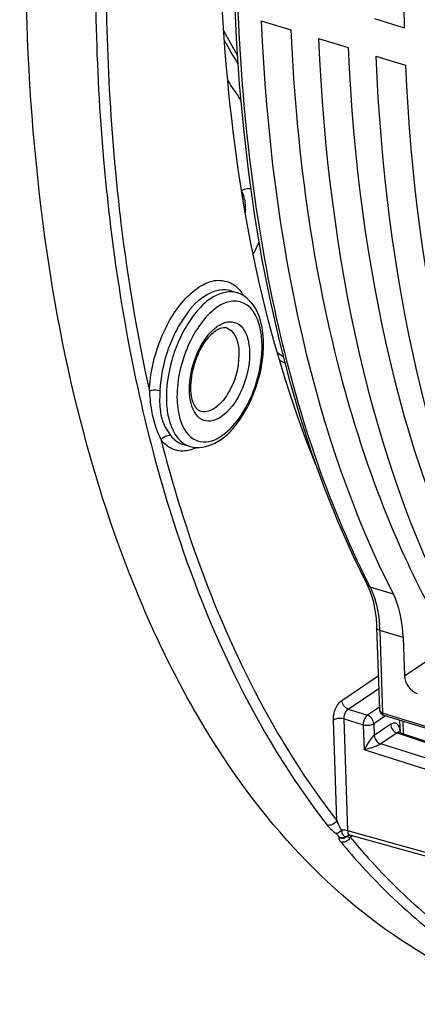
# Model space of a CAD drawing. Units: millimetres. Extents: x 0 to 594, y 0 to 420.
# Drawn here: x 283 to 289, y 56 to 73 of the extents above; entities that cross this region are included whole.
import ezdxf

# ---------------------------------------------------------------- set-up
doc = ezdxf.new("R2010")
doc.units = ezdxf.units.MM
doc.header["$LTSCALE"] = 32.67
doc.layers.get('0').update_dxf_attribs({"linetype": 'CONTINUOUS'})

msp = doc.modelspace()

# ---------------------------------------------------------------- linework, layer by layer
at = {"color": 7, "linetype": 'CONTINUOUS'}
for p, q in [((286.69674, 72.48689), (287.179622, 72.338124)), ((288.538138, 72.521664), (289.02102, 72.372898)), ((287.627752, 72.200065), (288.110634, 72.0513)), ((288.558764, 71.913241), (289.041647, 71.764475)), ((286.206845, 68.093), (286.311126, 68.058511)), ((288.065993, 66.432667), (288.067172, 66.428433)), ((285.435294, 65.588597), (285.540904, 65.558424)), ((288.418942, 63.309818), (288.418903, 63.309894)), ((288.431423, 63.284541), (288.462874, 63.211907)), ((288.573876, 62.610543), (288.618805, 61.285269)), ((289.003677, 62.449265), (289.024873, 61.824026)), ((288.675958, 61.188885), (288.690116, 61.183261)), ((298.119116, 58.278391), (288.690162, 61.183244)), ((288.959684, 60.905308), (288.953007, 61.102267)), ((288.925952, 60.918221), (288.924896, 60.919565)), ((288.946886, 60.904921), (296.867131, 58.265735)), ((296.715621, 56.854642), (288.136301, 59.233543))]:
    msp.add_line(p, q, dxfattribs=at)
at = {"color": 9, "linetype": 'CONTINUOUS'}
for p, q in [((288.845593, 63.154327), (288.46793, 63.270729)), ((288.625832, 62.565568), (288.671496, 61.218612)), ((289.003677, 62.449265), (288.625832, 62.565568)), ((289.024873, 61.824026), (289.584539, 62.198754)), ((288.009024, 61.42601), (288.600539, 61.824053)), ((288.112421, 61.284705), (288.607529, 61.617874)), ((288.112421, 61.284705), (288.424278, 61.186622)), ((288.617736, 61.316804), (288.424278, 61.186622)), ((298.101029, 58.313567), (288.671496, 61.218612)), ((287.926016, 59.471814), (287.870595, 61.1066)), ((288.10499, 59.302556), (288.043207, 61.125)), ((288.043207, 61.125), (288.355064, 61.026917)), ((288.719301, 61.174267), (288.527675, 61.045318)), ((289.010852, 60.883606), (289.003971, 61.086566)), ((288.355064, 61.026917), (288.368816, 60.62127)), ((288.527675, 61.045318), (288.534057, 60.857087)), ((288.8023, 61.037594), (288.534057, 60.857087)), ((288.905736, 60.896315), (288.639957, 60.717466)), ((288.905736, 60.896315), (296.825635, 58.257205)), ((288.956053, 60.905185), (288.955735, 60.914551)), ((296.640732, 58.019651), (288.368816, 60.62127)), ((296.709947, 58.179356), (288.639957, 60.717466)), ((296.677827, 56.925453), (288.10499, 59.302556)), ((287.958357, 59.205432), (287.956789, 59.192442)), ((288.138632, 59.20085), (288.145871, 59.198529))]:
    msp.add_line(p, q, dxfattribs=at)
at = {"color": 7, "linetype": 'CONTINUOUS'}
for points in [[(286.255204, 72.954762), (286.289126, 72.200051), (286.339458, 71.457519), (286.406147, 70.727983), (286.489123, 70.012261), (286.588307, 69.311164), (286.703592, 68.625462), (286.834866, 67.955913), (286.98199, 67.303279), (287.144805, 66.668311), (287.323143, 66.051712), (287.516815, 65.45418), (287.725603, 64.876423), (287.949281, 64.319095), (288.18762, 63.782799), (288.431423, 63.284541)], [(288.462874, 63.211907), (288.490888, 63.132986), (288.515195, 63.048152), (288.535604, 62.957753), (288.55196, 62.862057), (288.564104, 62.761395), (288.571904, 62.656298), (288.573872, 62.610571)], [(288.618801, 61.285364), (288.620606, 61.267236), (288.624788, 61.249951), (288.631312, 61.233899), (288.639917, 61.219613), (288.650343, 61.207295), (288.662541, 61.196924), (288.675958, 61.188885)], [(288.946981, 60.904878), (288.94426, 60.905853), (288.935529, 60.910201), (288.929344, 60.914786), (288.925952, 60.918221)], [(288.117151, 59.233306), (288.116258, 59.232753), (288.115539, 59.232348), (288.115485, 59.232305), (288.1166, 59.232684), (288.116914, 59.232777)], [(288.116871, 59.232765), (288.121165, 59.233793), (288.126407, 59.234473), (288.130681, 59.234481), (288.134491, 59.233978), (288.136453, 59.233501)]]:
    msp.add_lwpolyline(points, dxfattribs=at)
at = {"color": 9, "linetype": 'CONTINUOUS'}
for centre, radius, start, end in [((293.911283, 76.380336), 8.814474, 207.4386478, 210.3578843), ((293.669223, 76.253406), 8.604803, 208.3960242, 211.2790403), ((292.881471, 75.716902), 7.933875, 212.0244798, 214.7308698), ((317.399252, 73.148728), 33.221039, 185.0266798, 185.1830514), ((285.81952, 67.665373), 0.684587, 30.6902764, 34.9525933), ((286.212652, 67.234758), 0.357096, 107.8449773, 109.024766), ((286.069333, 67.301015), 0.19828, 67.4725718, 73.7045829), ((285.075374, 67.19032), 1.634727, 358.6073741, 1.9088514), ((285.641494, 65.910136), 0.36581, 249.4309435, 253.9444216), ((285.346489, 66.181412), 0.707871, 293.2428629, 295.2324319), ((301.098977, 69.73537), 14.189254, 206.8747596, 207.1036211), ((286.191445, 62.483512), 2.43577, 1.9305362, 4.0730522), ((288.696254, 61.287911), 0.077496, 181.9558667, 188.866633), ((288.69137, 61.28718), 0.072557, 188.8903591, 195.0724606), ((288.658374, 60.904816), 0.297521, 1.8752139, 7.4279694), ((288.032703, 59.047309), 0.265965, 85.2237144, 89.1301742), ((288.010728, 59.309475), 0.128873, 245.2581313, 252.8210235), ((288.218584, 59.311944), 0.296125, 217.5146319, 219.7248411), ((288.012271, 59.308587), 0.128105, 282.5506584, 290.1431734), ((288.155364, 59.178252), 0.067024, 134.271293, 147.2739614), ((288.153723, 59.179879), 0.064714, 124.4175682, 134.2366074), ((288.682494, 58.273826), 1.069131, 117.7361797, 120.1274257)]:
    msp.add_arc(centre, radius, start, end, dxfattribs=at)
at = {"color": 7, "linetype": 'CONTINUOUS'}
for centre, radius, start, end in [((285.499966, 69.341849), 1.247385, 336.5746584, 338.4901395), ((286.093863, 67.384926), 0.110856, 73.7093125, 81.12682), ((285.162827, 67.228041), 1.570746, 1.9048304, 5.985402), ((290.311342, 72.048777), 5.989131, 236.0291554, 237.0327176), ((289.89709, 71.964022), 5.779433, 239.8789844, 240.8212871), ((287.813265, 59.488688), 0.258361, 313.7063846, 316.6945356), ((288.013148, 59.322403), 0.129372, 244.9293337, 251.2922197), ((288.014083, 59.325065), 0.132192, 251.2784129, 263.7668544), ((288.013847, 59.323514), 0.130625, 263.7959607, 276.4241797), ((288.014046, 59.32197), 0.12907, 276.4192924, 282.7912603), ((288.014125, 59.321459), 0.128554, 282.8073044, 289.1807037), ((288.014375, 59.32081), 0.127859, 289.1703917, 295.5490725), ((288.016104, 59.317247), 0.123899, 295.5382695, 302.0869301)]:
    msp.add_arc(centre, radius, start, end, dxfattribs=at)
for centre, major_axis, ratio, start_param, end_param in [((304.352846, 82.022889), (7.825163, 24.402223), 0.540792852, -4.627668812, -4.140437968), ((301.282202, 82.968887), (7.273751, 24.57218), 0.515992554, -4.125511093, -3.638280249), ((302.490821, 82.596538), (7.825163, 24.402223), 0.540792852, -4.113607895, -3.829598762), ((302.213215, 82.682063), (7.273751, 24.57218), 0.515992554, -4.125511093, -3.638280249), ((303.421834, 82.309714), (7.825163, 24.402223), 0.540792852, -4.113607895, -3.626377051), ((303.144227, 82.395238), (7.273751, 24.57218), 0.515992554, -4.125511093, -3.638280249), ((304.352846, 82.022889), (7.825163, 24.402223), 0.540792852, -4.113607895, -3.626377051), ((302.490821, 82.596538), (7.825163, 24.402223), 0.540792852, -3.829373104, -3.626377051), ((287.935597, 61.704481), (0.532226, 1.797964), 0.515992554, -0.997333476, -0.496687596), ((289.227737, 61.761595), (-0.13956, 0.20742), 0.710733875, 0.849741462, 2.420233203)]:
    msp.add_ellipse(centre, major_axis=major_axis, ratio=ratio, start_param=start_param, end_param=end_param, dxfattribs=at)
at = {"color": 9, "linetype": 'CONTINUOUS'}
for points, knots in [([(287.729898, 85.040689), (287.211133, 83.010811), (286.450622, 78.999131), (286.150606, 73.139936), (286.720533, 67.86813), (287.751185, 64.684797), (288.442209, 63.321234)], [0, 0, 0, 0, 0.28410791, 0.551875879, 0.792705832, 1, 1, 1, 1]), ([(284.105447, 76.382922), (284.067733, 75.852826), (283.958797, 73.801156), (283.999932, 71.740093), (284.132865, 70.222763)], [0, 0, 0, 0, 0.258659403, 1, 1, 1, 1]), ([(284.270577, 76.28081), (284.234784, 75.760799), (284.132126, 73.747975), (284.175057, 71.72638), (284.305981, 70.237914)], [0, 0, 0, 0, 0.258622264, 1, 1, 1, 1]), ([(284.132865, 70.222763), (284.159829, 69.914989), (284.280996, 68.72207), (284.469891, 67.535617), (284.654152, 66.664799)], [0, 0, 0, 0, 0.25766388, 1, 1, 1, 1]), ([(284.314049, 70.147607), (284.343035, 69.828059), (284.473333, 68.591805), (284.677325, 67.362811), (284.876998, 66.462444)], [0, 0, 0, 0, 0.258111905, 1, 1, 1, 1]), ([(284.876998, 66.462444), (284.888776, 66.74495), (285.013446, 67.288375), (285.342676, 67.874691), (285.695341, 68.179368), (285.957055, 68.283042), (286.214014, 68.240969), (286.333842, 68.124401), (286.380626, 68.057572)], [0, 0, 0, 0, 0.313384295, 0.607624236, 0.727025472, 0.824604399, 0.909584956, 1, 1, 1, 1]), ([(286.206834, 68.092986), (286.088017, 68.132293), (285.759934, 68.053324), (285.487441, 67.744126), (285.288399, 67.41125), (285.124414, 67.011002), (285.058601, 66.684725), (285.049547, 66.467555)], [0, 0, 0, 0, 0.171431042, 0.409115313, 0.551566322, 0.702262175, 1, 1, 1, 1]), ([(286.311123, 68.058503), (286.184875, 68.100291), (285.939295, 68.034497), (285.697986, 67.824624), (285.510866, 67.585912), (285.354363, 67.29369), (285.199233, 66.866655), (285.147547, 66.521458), (285.155164, 66.296786)], [0, 0, 0, 0, 0.171506485, 0.284141083, 0.414888574, 0.559150713, 0.710078672, 1, 1, 1, 1]), ([(286.692455, 67.419921), (286.662862, 67.601282), (286.540008, 67.91178), (286.150971, 67.938089), (285.8913, 67.778368), (285.657916, 67.506097), (285.408177, 67.023306), (285.318242, 66.596406), (285.327776, 66.315186)], [0, 0, 0, 0, 0.204477502, 0.291307358, 0.397861632, 0.532022451, 0.686893973, 1, 1, 1, 1]), ([(285.752557, 67.256391), (285.766538, 67.278706), (285.821148, 67.360031), (285.88672, 67.43467), (285.94159, 67.480788)], [0, 0, 0, 0, 0.268675536, 1, 1, 1, 1]), ([(286.145299, 67.484166), (286.338374, 67.404097), (286.362896, 66.905182), (286.210842, 66.484302), (286.042529, 66.250687), (285.939643, 66.181453)], [0, 0, 0, 0, 0.436017926, 0.741310418, 1, 1, 1, 1]), ([(286.145591, 67.585289), (286.19708, 67.594424), (286.314646, 67.580411), (286.442415, 67.43985), (286.505393, 67.232712), (286.515631, 66.880276), (286.395083, 66.444888), (286.181646, 66.13289), (286.043572, 66.039976)], [0, 0, 0, 0, 0.083759234, 0.173756535, 0.287123242, 0.424942741, 0.733431122, 1, 1, 1, 1]), ([(285.546246, 66.304722), (285.532003, 66.37881), (285.514585, 66.708639), (285.618208, 67.041959), (285.752557, 67.256391)], [0, 0, 0, 0, 0.229672392, 1, 1, 1, 1]), ([(285.703743, 65.640852), (285.961683, 65.590083), (286.386246, 66.005115), (286.629572, 66.571535), (286.705066, 66.958906), (286.709618, 67.150591)], [0, 0, 0, 0, 0.407215119, 0.702997156, 1, 1, 1, 1]), ([(284.654152, 66.664799), (284.805631, 65.948906), (285.459907, 63.388207), (286.591876, 60.907779), (287.769996, 59.397189)], [0, 0, 0, 0, 0.276397698, 1, 1, 1, 1]), ([(284.876998, 66.462444), (284.888034, 66.467865), (284.944547, 66.483516), (285.005611, 66.480656), (285.049547, 66.467555)], [0, 0, 0, 0, 0.211473108, 1, 1, 1, 1]), ([(284.888244, 66.325573), (284.894112, 66.264733), (284.921383, 66.036285), (284.996306, 65.814815), (285.06834, 65.662193)], [0, 0, 0, 0, 0.26587606, 1, 1, 1, 1]), ([(285.044645, 66.32949), (285.042565, 66.216729), (285.057258, 66.001593), (285.164062, 65.813482), (285.224228, 65.736986)], [0, 0, 0, 0, 0.53678565, 1, 1, 1, 1]), ([(285.155164, 66.296786), (285.158126, 66.209412), (285.183106, 65.940163), (285.334678, 65.634543), (285.512972, 65.567647)], [0, 0, 0, 0, 0.314639095, 1, 1, 1, 1]), ([(285.327776, 66.315186), (285.329757, 66.256744), (285.347457, 66.0593), (285.415576, 65.85424), (285.512147, 65.750982)], [0, 0, 0, 0, 0.292592022, 1, 1, 1, 1]), ([(286.043572, 66.039976), (285.99446, 66.006928), (285.891588, 65.956776), (285.648602, 65.995606), (285.568764, 66.187594), (285.546246, 66.304722)], [0, 0, 0, 0, 0.258897766, 0.478351488, 1, 1, 1, 1]), ([(285.939643, 66.181453), (285.920372, 66.168485), (285.850795, 66.127972), (285.76115, 66.114235), (285.706189, 66.132034)], [0, 0, 0, 0, 0.286774713, 1, 1, 1, 1]), ([(285.06834, 65.662193), (285.223563, 65.058156), (285.876081, 62.875158), (286.906746, 60.778725), (287.926016, 59.471814)], [0, 0, 0, 0, 0.273410156, 1, 1, 1, 1]), ([(285.390014, 65.484578), (285.29896, 65.489539), (285.173431, 65.544044), (285.089016, 65.635904), (285.06834, 65.662193)], [0, 0, 0, 0, 0.731653302, 1, 1, 1, 1]), ([(288.46793, 63.270729), (288.489568, 63.22839), (288.572931, 63.033089), (288.609358, 62.820384), (288.621062, 62.656521)], [0, 0, 0, 0, 0.224467047, 1, 1, 1, 1]), ([(288.625829, 62.565671), (288.618491, 62.567932), (288.597223, 62.575679), (288.574414, 62.594725), (288.57388, 62.610543)], [0, 0, 0, 0, 0.326639547, 1, 1, 1, 1]), ([(287.870595, 61.1066), (287.867456, 61.199124), (287.905248, 61.32409), (287.987571, 61.411577), (288.009024, 61.42601)], [0, 0, 0, 0, 0.781680681, 1, 1, 1, 1]), ([(288.043207, 61.125), (288.040904, 61.171144), (288.059889, 61.234023), (288.101442, 61.277578), (288.112421, 61.284705)], [0, 0, 0, 0, 0.779236291, 1, 1, 1, 1]), ([(288.043207, 61.125), (287.999269, 61.138002), (287.935978, 61.136727), (287.881307, 61.113808), (287.870595, 61.1066)], [0, 0, 0, 0, 0.780167574, 1, 1, 1, 1]), ([(288.424278, 61.186622), (288.41378, 61.179296), (288.373322, 61.135089), (288.35424, 61.073233), (288.355064, 61.026917)], [0, 0, 0, 0, 0.216525116, 1, 1, 1, 1]), ([(288.941778, 60.991638), (288.931806, 61.018219), (288.891304, 61.073736), (288.825581, 61.053253), (288.8023, 61.037594)], [0, 0, 0, 0, 0.502949193, 1, 1, 1, 1]), ([(288.527675, 61.045318), (288.516961, 61.038108), (288.462288, 61.015193), (288.398999, 61.013917), (288.355064, 61.026917)], [0, 0, 0, 0, 0.219879238, 1, 1, 1, 1]), ([(288.915145, 60.90177), (288.913542, 60.901006), (288.910332, 60.899305), (288.907264, 60.897361), (288.905736, 60.896315)], [0, 0, 0, 0, 0.489624558, 1, 1, 1, 1]), ([(288.946804, 60.904943), (288.941943, 60.906564), (288.930795, 60.907626), (288.920279, 60.904215), (288.915145, 60.90177)], [0, 0, 0, 0, 0.474000619, 1, 1, 1, 1]), ([(288.955735, 60.914551), (288.953719, 60.913194), (288.949919, 60.910406), (288.946393, 60.907275), (288.944776, 60.905672)], [0, 0, 0, 0, 0.516326511, 1, 1, 1, 1]), ([(288.534058, 60.857054), (288.49262, 60.826968), (288.439195, 60.742661), (288.389257, 60.661437), (288.368816, 60.62127)], [0, 0, 0, 0, 0.531882084, 1, 1, 1, 1]), ([(288.639927, 60.717476), (288.618844, 60.702782), (288.529015, 60.665724), (288.43741, 60.637209), (288.368816, 60.62127)], [0, 0, 0, 0, 0.26735738, 1, 1, 1, 1]), ([(287.769996, 59.397189), (287.77887, 59.385813), (287.822217, 59.334967), (287.872867, 59.290598), (287.914763, 59.259234)], [0, 0, 0, 0, 0.21610581, 1, 1, 1, 1]), ([(288.036741, 59.313243), (288.030665, 59.313338), (288.018622, 59.313127), (288.006619, 59.312122), (288.000702, 59.311414)], [0, 0, 0, 0, 0.504878963, 1, 1, 1, 1]), ([(288.001268, 59.311495), (288.006808, 59.286713), (288.011239, 59.237815), (288.061388, 59.209486), (288.08207, 59.212423)], [0, 0, 0, 0, 0.548649686, 1, 1, 1, 1]), ([(288.104938, 59.30257), (288.104687, 59.287804), (288.09676, 59.257346), (288.12379, 59.236921), (288.136363, 59.233464)], [0, 0, 0, 0, 0.531083422, 1, 1, 1, 1]), ([(287.914763, 59.259234), (287.929328, 59.247201), (287.944433, 59.229772), (287.957636, 59.209696), (287.958357, 59.205432)], [0, 0, 0, 0, 0.813750067, 1, 1, 1, 1]), ([(287.956789, 59.192442), (287.956573, 59.189297), (287.957035, 59.182529), (287.958785, 59.176016), (287.959936, 59.172647)], [0, 0, 0, 0, 0.469636196, 1, 1, 1, 1]), ([(288.08192, 59.212275), (288.086847, 59.217042), (288.09776, 59.225401), (288.110384, 59.230884), (288.116865, 59.232762)], [0, 0, 0, 0, 0.504008196, 1, 1, 1, 1]), ([(288.08192, 59.212275), (288.084803, 59.212274), (288.090587, 59.21253), (288.096268, 59.213734), (288.099034, 59.214572)], [0, 0, 0, 0, 0.49939377, 1, 1, 1, 1]), ([(288.145871, 59.198529), (288.241215, 59.083658), (288.622472, 58.642354), (289.039895, 58.231928), (289.369561, 57.949842)], [0, 0, 0, 0, 0.255990813, 1, 1, 1, 1]), ([(287.990828, 59.12269), (288.219877, 58.846729), (289.139071, 57.838438), (290.274283, 57.01768), (291.186559, 56.593795)], [0, 0, 0, 0, 0.262816332, 1, 1, 1, 1]), ([(288.009219, 59.119273), (288.006074, 59.119568), (287.99988, 59.120418), (287.993791, 59.121839), (287.990828, 59.12269)], [0, 0, 0, 0, 0.506068216, 1, 1, 1, 1]), ([(288.048529, 59.122186), (288.041997, 59.120644), (288.028913, 59.118601), (288.015661, 59.11867), (288.009219, 59.119273)], [0, 0, 0, 0, 0.509125658, 1, 1, 1, 1])]:
    msp.add_open_spline(points, degree=3, knots=knots, dxfattribs=at)
at = {"color": 7, "linetype": 'CONTINUOUS'}
for points, knots in [([(287.585465, 65.260534), (286.755345, 67.307082), (285.817466, 72.104517), (286.01493, 76.934705), (286.349171, 79.508716)], [0, 0, 0, 0, 0.45970908, 1, 1, 1, 1]), ([(291.226109, 56.481078), (290.479171, 56.694488), (289.002686, 57.368937), (287.096221, 59.018587), (285.512544, 61.248544), (283.783319, 65.097203), (282.694811, 71.044153), (282.853646, 76.041911), (283.15752, 78.691535)], [0, 0, 0, 0, 0.091804393, 0.188628245, 0.294695037, 0.412485803, 0.684818533, 1, 1, 1, 1]), ([(286.526987, 69.747512), (286.49177, 69.754069), (286.440296, 69.748863), (286.39449, 69.731136), (286.382326, 69.725614)], [0, 0, 0, 0, 0.728369489, 1, 1, 1, 1]), ([(286.442251, 69.362216), (286.444035, 69.394845), (286.444919, 69.510515), (286.423856, 69.629512), (286.386164, 69.703881)], [0, 0, 0, 0, 0.281578422, 1, 1, 1, 1]), ([(286.72501, 67.391831), (286.709484, 67.538967), (286.647354, 67.813029), (286.429489, 68.019046), (286.31132, 68.058249)], [0, 0, 0, 0, 0.543037296, 1, 1, 1, 1]), ([(285.961766, 67.447521), (285.976219, 67.457246), (286.021241, 67.483832), (286.076053, 67.499919), (286.110962, 67.494456)], [0, 0, 0, 0, 0.330214207, 1, 1, 1, 1]), ([(285.70619, 66.132036), (285.652343, 66.149477), (285.552991, 66.313622), (285.541988, 66.617929), (285.624624, 66.993523), (285.754891, 67.234947), (285.83904, 67.334245)], [0, 0, 0, 0, 0.12994397, 0.383430174, 0.701187172, 1, 1, 1, 1]), ([(285.83904, 67.334245), (285.848976, 67.345969), (285.886219, 67.387436), (285.928253, 67.424969), (285.961766, 67.447521)], [0, 0, 0, 0, 0.275606334, 1, 1, 1, 1]), ([(285.54027, 65.558785), (285.670291, 65.521245), (285.9974, 65.587843), (286.350674, 65.952661), (286.614681, 66.454592), (286.707443, 66.847588), (286.725689, 67.049268)], [0, 0, 0, 0, 0.19399353, 0.42953336, 0.709718887, 1, 1, 1, 1]), ([(287.922785, 59.260304), (287.921411, 59.260035), (287.918727, 59.259597), (287.916017, 59.259356), (287.9147, 59.259296)], [0, 0, 0, 0, 0.514996288, 1, 1, 1, 1])]:
    msp.add_open_spline(points, degree=3, knots=knots, dxfattribs=at)
for points in [[(286.569542, 68.70116), (286.597981, 68.747479), (286.622926, 68.796076), (286.64454, 68.845946)], [(286.725689, 67.049268), (286.73263, 67.125985), (286.735314, 67.203266), (286.732705, 67.280252)], [(287.991784, 59.301921), (287.972364, 59.283365), (287.949142, 59.265474), (287.922785, 59.260304)]]:
    msp.add_open_spline(points, degree=3, dxfattribs=at)
at = {"color": 9, "linetype": 'CONTINUOUS'}
for points in [[(285.94159, 67.480788), (285.958167, 67.494721), (285.975432, 67.507893), (285.993398, 67.519982)], [(285.993398, 67.519982), (286.025315, 67.54146), (286.059876, 67.559809), (286.096247, 67.572348)], [(286.103222, 67.574673), (286.117081, 67.579134), (286.131255, 67.582745), (286.145591, 67.585289)], [(286.709194, 67.244772), (286.707207, 67.303388), (286.701899, 67.362038), (286.692455, 67.419921)], [(284.876998, 66.462444), (284.880341, 66.416789), (284.883849, 66.371139), (284.888244, 66.325573)], [(285.049547, 66.467555), (285.047628, 66.421544), (285.045485, 66.375533), (285.044645, 66.32949)], [(285.06834, 65.662193), (285.095454, 65.713051), (285.168833, 65.752892), (285.224228, 65.736986)], [(285.224228, 65.736986), (285.277394, 65.669389), (285.35259, 65.612214), (285.435283, 65.588597)], [(285.512147, 65.750982), (285.538213, 65.723111), (285.568343, 65.698342), (285.601422, 65.679312)], [(285.601422, 65.679312), (285.633006, 65.661143), (285.667992, 65.647888), (285.703743, 65.640852)], [(285.625835, 65.530991), (285.552218, 65.499387), (285.470011, 65.480219), (285.390014, 65.484578)], [(288.467959, 63.270662), (288.448003, 63.276911), (288.428498, 63.291217), (288.418945, 63.30982)], [(288.112421, 61.284705), (288.056946, 61.30284), (288.011002, 61.367679), (288.009024, 61.42601)], [(288.621309, 61.268312), (288.627439, 61.245579), (288.649051, 61.225721), (288.671496, 61.218606)], [(288.690164, 61.183241), (288.677412, 61.18713), (288.672142, 61.205296), (288.671496, 61.218612)], [(288.527675, 61.045318), (288.525698, 61.103649), (288.479754, 61.168487), (288.424278, 61.186622)], [(288.8023, 61.037594), (288.804278, 60.979262), (288.850222, 60.914424), (288.905698, 60.896289)], [(288.953398, 60.943279), (288.951233, 60.959716), (288.947601, 60.976116), (288.941778, 60.991638)], [(288.534057, 60.857087), (288.536806, 60.798738), (288.584213, 60.734921), (288.639957, 60.717466)], [(287.926016, 59.471814), (287.906553, 59.43545), (287.868029, 59.405746), (287.82783, 59.396515)], [(287.926016, 59.471814), (287.944671, 59.415864), (287.969417, 59.361411), (288.000702, 59.311414)], [(287.82783, 59.396515), (287.80904, 59.3922), (287.788527, 59.391868), (287.769996, 59.397189)], [(288.10499, 59.302556), (288.088818, 59.307892), (288.071819, 59.310924), (288.054849, 59.31235)], [(287.959936, 59.172647), (287.965043, 59.157689), (287.974081, 59.144157), (287.983698, 59.131614)], [(288.040109, 59.183542), (288.018147, 59.178647), (287.994158, 59.179695), (287.972664, 59.186352)], [(288.105158, 59.149888), (288.088644, 59.136893), (288.068981, 59.127012), (288.048529, 59.122186)], [(288.098979, 59.214486), (288.086844, 59.203067), (288.072029, 59.19406), (288.056387, 59.188317)], [(288.098979, 59.214487), (288.111904, 59.209168), (288.125326, 59.205131), (288.138632, 59.20085)], [(288.145871, 59.198529), (288.136117, 59.17977), (288.121774, 59.162964), (288.105158, 59.149888)]]:
    msp.add_open_spline(points, degree=3, dxfattribs=at)

doc.saveas('drawing.dxf')
